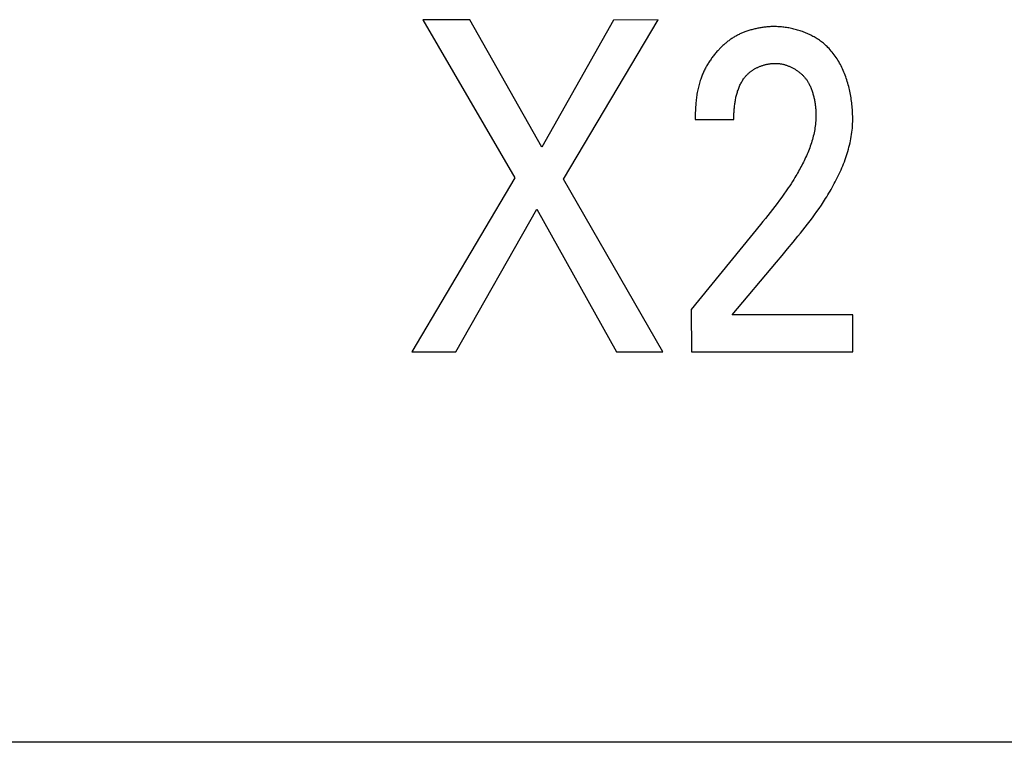
# Model space of a CAD drawing. Extents: x 0 to 594, y 0 to 420.
# Drawn here: x 96 to 101, y 346 to 350 of the extents above; entities that cross this region are included whole.
import ezdxf

# ---------------------------------------------------------------- set-up
doc = ezdxf.new("R2010")
doc.units = 0
doc.header["$LTSCALE"] = 32.67
doc.header["$MEASUREMENT"] = 0
doc.layers.add('20000_FRONT_O', color=7, linetype='CONTINUOUS')

msp = doc.modelspace()

# ---------------------------------------------------------------- linework, layer by layer
at = {"layer": '20000_FRONT_O', "color": 7, "linetype": 'Continuous'}
for p, q in [((97.76903, 349.8467), (98.23995, 349.03673)), ((98.01014, 349.8467), (97.76903, 349.8467)), ((98.37745, 349.19449), (98.01014, 349.8467)), ((98.74477, 349.84435), (98.37745, 349.19449)), ((98.48859, 349.02967), (98.97269, 349.8467)), ((98.97269, 349.8467), (98.74477, 349.84435)), ((99.16294, 349.33576), (99.36072, 349.33576)), ((98.23995, 349.03673), (97.71252, 348.1467)), ((98.99718, 348.1467), (98.48859, 349.02967)), ((97.93856, 348.1467), (98.35297, 348.87662)), ((98.35297, 348.87662), (98.75984, 348.1467)), ((99.49747, 348.79767), (99.14222, 348.36332)), ((99.35131, 348.33507), (99.57923, 348.60584)), ((99.14222, 348.36332), (99.1441, 348.1467)), ((99.96914, 348.33507), (99.35131, 348.33507)), ((99.96914, 348.1467), (99.96914, 348.33507)), ((97.71252, 348.1467), (97.93856, 348.1467)), ((98.75984, 348.1467), (98.99718, 348.1467)), ((99.1441, 348.1467), (99.96914, 348.1467)), ((149.72485, 346.1467), (84.72485, 346.1467))]:
    msp.add_line(p, q, dxfattribs=at)
for points in [[(99.56604, 349.81138), (99.56083, 349.81135), (99.55562, 349.81124), (99.55041, 349.81107), (99.5452, 349.81083), (99.53998, 349.81051), (99.53477, 349.81014), (99.52956, 349.80969), (99.52435, 349.80918), (99.51915, 349.8086), (99.51395, 349.80796), (99.50876, 349.80726), (99.50357, 349.80649), (99.4984, 349.80566), (99.49323, 349.80476), (99.48807, 349.80381), (99.48292, 349.80279), (99.47779, 349.80172), (99.47267, 349.80059), (99.46756, 349.79939), (99.46247, 349.79814), (99.45739, 349.79684), (99.45234, 349.79547), (99.4473, 349.79405), (99.44227, 349.79258), (99.43727, 349.79105), (99.43229, 349.78947), (99.42734, 349.78783), (99.4224, 349.78614), (99.41749, 349.7844)], [(99.8424, 349.70459), (99.83791, 349.70901), (99.83331, 349.71335), (99.82862, 349.71759), (99.82382, 349.72175), (99.81894, 349.72581), (99.81396, 349.72978), (99.8089, 349.73366), (99.80375, 349.73745), (99.79852, 349.74114), (99.79321, 349.74474), (99.78783, 349.74825), (99.78237, 349.75167), (99.77684, 349.755), (99.77124, 349.75823), (99.76557, 349.76137), (99.75984, 349.76441), (99.75405, 349.76736), (99.74821, 349.77022), (99.74231, 349.77299), (99.73635, 349.77566), (99.73035, 349.77823), (99.7243, 349.78071), (99.71821, 349.7831), (99.71208, 349.78539), (99.70591, 349.78758), (99.6997, 349.78968), (99.69346, 349.79169), (99.68719, 349.7936), (99.6809, 349.79541), (99.67457, 349.79712), (99.66823, 349.79874), (99.66187, 349.80027), (99.65549, 349.80169), (99.6491, 349.80302), (99.6427, 349.80426), (99.63629, 349.80539), (99.62987, 349.80643), (99.62346, 349.80737), (99.61704, 349.80821), (99.61063, 349.80895), (99.60422, 349.80959), (99.59782, 349.81014), (99.59143, 349.81059), (99.58505, 349.81094), (99.5787, 349.81119), (99.57236, 349.81133), (99.56604, 349.81138)], [(99.41749, 349.7844), (99.41308, 349.78277), (99.40868, 349.78106), (99.40432, 349.77927), (99.39998, 349.77742), (99.39566, 349.77549), (99.39137, 349.7735), (99.38711, 349.77143), (99.38287, 349.7693), (99.37867, 349.76711), (99.37449, 349.76484), (99.37035, 349.76252), (99.36623, 349.76014), (99.36215, 349.75769), (99.35809, 349.75518), (99.35407, 349.75262), (99.35009, 349.75), (99.34614, 349.74733), (99.34222, 349.7446), (99.33834, 349.74182), (99.33449, 349.73899), (99.33068, 349.73611), (99.32691, 349.73318), (99.32318, 349.7302), (99.31949, 349.72718), (99.31583, 349.72412), (99.31222, 349.72101), (99.30864, 349.71785), (99.30511, 349.71466), (99.30162, 349.71143), (99.29817, 349.70816), (99.29477, 349.70486), (99.29141, 349.70152), (99.2881, 349.69815), (99.28483, 349.69474), (99.28161, 349.6913)], [(99.96914, 349.33576), (99.9691, 349.34408), (99.96895, 349.35244), (99.96871, 349.36084), (99.96837, 349.36927), (99.96793, 349.37773), (99.96738, 349.38621), (99.96674, 349.39472), (99.96599, 349.40324), (99.96513, 349.41177), (99.96417, 349.42031), (99.9631, 349.42886), (99.96192, 349.4374), (99.96064, 349.44595), (99.95924, 349.45448), (99.95772, 349.463), (99.9561, 349.4715), (99.95435, 349.47999), (99.9525, 349.48845), (99.95052, 349.49688), (99.94843, 349.50528), (99.94621, 349.51364), (99.94387, 349.52196), (99.94142, 349.53023), (99.93883, 349.53846), (99.93613, 349.54663), (99.93329, 349.55474), (99.93033, 349.56279), (99.92724, 349.57078), (99.92402, 349.5787), (99.92067, 349.58654), (99.91718, 349.59431), (99.91357, 349.60199), (99.90981, 349.60959), (99.90592, 349.61709), (99.9019, 349.62451), (99.89773, 349.63182), (99.89343, 349.63903), (99.88898, 349.64613), (99.88439, 349.65313), (99.87966, 349.66001), (99.87478, 349.66676), (99.86976, 349.6734), (99.86459, 349.67991), (99.85927, 349.68629), (99.8538, 349.69253), (99.84818, 349.69863), (99.8424, 349.70459)], [(99.28161, 349.6913), (99.27794, 349.68729), (99.27432, 349.68324), (99.27074, 349.67913), (99.26721, 349.67497), (99.26372, 349.67077), (99.26028, 349.66652), (99.25689, 349.66223), (99.25356, 349.65789), (99.25027, 349.65351), (99.24703, 349.64909), (99.24385, 349.64462), (99.24072, 349.64012), (99.23765, 349.63557), (99.23464, 349.63099), (99.23168, 349.62637), (99.22878, 349.62171), (99.22594, 349.61702), (99.22316, 349.61229), (99.22044, 349.60753), (99.21779, 349.60273), (99.21519, 349.59791), (99.21267, 349.59305), (99.21021, 349.58816), (99.20781, 349.58324), (99.20549, 349.5783), (99.20323, 349.57332), (99.20104, 349.56832), (99.19893, 349.5633), (99.19688, 349.55825), (99.19491, 349.55318), (99.19302, 349.54808), (99.19119, 349.54296)], [(99.41347, 349.54767), (99.41546, 349.55036), (99.41752, 349.553), (99.41964, 349.55559), (99.42183, 349.55814), (99.42407, 349.56065), (99.42638, 349.56311), (99.42875, 349.56553), (99.43118, 349.5679), (99.43366, 349.57023), (99.43619, 349.57251), (99.43878, 349.57475), (99.44141, 349.57693), (99.4441, 349.57908), (99.44683, 349.58117), (99.44961, 349.58322), (99.45244, 349.58522), (99.4553, 349.58717), (99.45821, 349.58907), (99.46116, 349.59093), (99.46415, 349.59273), (99.46717, 349.59449), (99.47023, 349.5962), (99.47332, 349.59786), (99.47644, 349.59946), (99.47959, 349.60102), (99.48277, 349.60253), (99.48598, 349.60399), (99.48921, 349.60539), (99.49247, 349.60674), (99.49575, 349.60805), (99.49904, 349.6093), (99.50236, 349.61049), (99.5057, 349.61164), (99.50905, 349.61273), (99.51241, 349.61377), (99.51579, 349.61475), (99.51918, 349.61568), (99.52258, 349.61656), (99.52598, 349.61738), (99.52939, 349.61815), (99.53281, 349.61886), (99.53623, 349.61952), (99.53965, 349.62012), (99.54307, 349.62067), (99.54649, 349.62116), (99.5499, 349.62159), (99.55331, 349.62197), (99.55671, 349.62229), (99.56011, 349.62255), (99.56349, 349.62276), (99.56687, 349.6229), (99.57023, 349.62299), (99.57358, 349.62302)], [(99.57358, 349.62302), (99.57708, 349.62298), (99.5806, 349.62286), (99.58412, 349.62266), (99.58766, 349.62238), (99.5912, 349.62202), (99.59474, 349.62158), (99.59829, 349.62107), (99.60185, 349.62049), (99.6054, 349.61983), (99.60895, 349.61909), (99.6125, 349.61829), (99.61604, 349.61741), (99.61958, 349.61647), (99.62311, 349.61545), (99.62663, 349.61437), (99.63014, 349.61322), (99.63364, 349.612), (99.63712, 349.61071), (99.64059, 349.60937), (99.64404, 349.60796), (99.64747, 349.60648), (99.65088, 349.60495), (99.65427, 349.60335), (99.65763, 349.60169), (99.66097, 349.59998), (99.66428, 349.59821), (99.66757, 349.59638), (99.67082, 349.59449), (99.67404, 349.59255), (99.67723, 349.59056), (99.68038, 349.58851), (99.6835, 349.58641), (99.68658, 349.58426), (99.68961, 349.58206), (99.69261, 349.57981), (99.69556, 349.57751), (99.69847, 349.57516), (99.70133, 349.57277), (99.70414, 349.57033), (99.70691, 349.56785), (99.70962, 349.56532), (99.71228, 349.56276), (99.71489, 349.56015), (99.71743, 349.55749), (99.71993, 349.5548), (99.72236, 349.55207), (99.72473, 349.54931), (99.72704, 349.5465), (99.72928, 349.54366), (99.73146, 349.54079), (99.73357, 349.53788), (99.73561, 349.53494), (99.73758, 349.53196), (99.73948, 349.52896), (99.74131, 349.52592), (99.74306, 349.52286), (99.74473, 349.51977), (99.74633, 349.51665)], [(99.19119, 349.54296), (99.18889, 349.53613), (99.1867, 349.52926), (99.18464, 349.52235), (99.18269, 349.51541), (99.18085, 349.50843), (99.17913, 349.50142), (99.17751, 349.49438), (99.17599, 349.48731), (99.17458, 349.48022), (99.17326, 349.4731), (99.17204, 349.46596), (99.17092, 349.45879), (99.16988, 349.45161), (99.16892, 349.44442), (99.16805, 349.43721), (99.16727, 349.42998), (99.16655, 349.42275), (99.16592, 349.4155), (99.16535, 349.40825), (99.16485, 349.40099), (99.16442, 349.39373), (99.16405, 349.38647), (99.16374, 349.37921), (99.16348, 349.37195), (99.16328, 349.3647), (99.16312, 349.35745), (99.16302, 349.35021), (99.16296, 349.34298), (99.16294, 349.33576)], [(99.36072, 349.33576), (99.36074, 349.3411), (99.3608, 349.34646), (99.36089, 349.35185), (99.36103, 349.35725), (99.36121, 349.36267), (99.36144, 349.3681), (99.36172, 349.37355), (99.36204, 349.379), (99.36242, 349.38446), (99.36285, 349.38992), (99.36333, 349.39539), (99.36387, 349.40085), (99.36448, 349.40631), (99.36514, 349.41177), (99.36587, 349.41721), (99.36666, 349.42265), (99.36752, 349.42807), (99.36845, 349.43347), (99.36945, 349.43886), (99.37052, 349.44423), (99.37167, 349.44957), (99.3729, 349.45489), (99.3742, 349.46017), (99.37559, 349.46543), (99.37706, 349.47066), (99.37861, 349.47584), (99.38026, 349.48099), (99.38199, 349.4861), (99.38381, 349.49117), (99.38572, 349.49619), (99.38773, 349.50116), (99.38984, 349.50608), (99.39204, 349.51095), (99.39435, 349.51576), (99.39675, 349.52051), (99.39927, 349.52521), (99.40188, 349.52984), (99.40461, 349.5344), (99.40745, 349.5389), (99.4104, 349.54332), (99.41347, 349.54767)], [(99.74633, 349.51665), (99.74845, 349.51226), (99.75051, 349.50784), (99.75248, 349.50337), (99.75439, 349.49887), (99.75622, 349.49434), (99.75798, 349.48977), (99.75966, 349.48518), (99.76128, 349.48055), (99.76283, 349.47589), (99.7643, 349.4712), (99.76571, 349.46649), (99.76705, 349.46176), (99.76832, 349.457), (99.76953, 349.45222), (99.77067, 349.44743), (99.77174, 349.44261), (99.77275, 349.43778), (99.7737, 349.43293), (99.77459, 349.42807), (99.77541, 349.4232), (99.77617, 349.41832), (99.77687, 349.41343), (99.77751, 349.40853), (99.77809, 349.40362), (99.77861, 349.39871), (99.77907, 349.3938), (99.77948, 349.38889), (99.77983, 349.38398), (99.78012, 349.37907), (99.78036, 349.37416), (99.78054, 349.36926), (99.78067, 349.36436), (99.78075, 349.35948), (99.78078, 349.3546)], [(99.78078, 349.3546), (99.78068, 349.34583), (99.78037, 349.33707), (99.77987, 349.32831), (99.77918, 349.31957), (99.7783, 349.31084), (99.77723, 349.30213), (99.77599, 349.29343), (99.77457, 349.28474), (99.77298, 349.27608), (99.77123, 349.26743), (99.76932, 349.25881), (99.76725, 349.2502), (99.76503, 349.24162), (99.76266, 349.23307), (99.76015, 349.22454), (99.7575, 349.21604), (99.75472, 349.20757), (99.75181, 349.19913), (99.74878, 349.19072), (99.74563, 349.18234), (99.74236, 349.174), (99.73898, 349.1657), (99.73549, 349.15743), (99.73191, 349.1492), (99.72823, 349.14102), (99.72445, 349.13287), (99.72059, 349.12477), (99.71664, 349.11671), (99.71262, 349.1087), (99.70852, 349.10073), (99.70436, 349.09282), (99.70012, 349.08495), (99.69583, 349.07713), (99.69148, 349.06937), (99.68708, 349.06167), (99.68264, 349.05401), (99.67815, 349.04642), (99.67363, 349.03888)], [(99.83014, 348.93039), (99.83596, 348.93974), (99.84172, 348.94916), (99.84742, 348.95867), (99.85305, 348.96824), (99.85862, 348.97789), (99.8641, 348.98762), (99.86951, 348.99741), (99.87483, 349.00727), (99.88005, 349.01719), (99.88518, 349.02718), (99.89021, 349.03723), (99.89513, 349.04734), (99.89994, 349.05751), (99.90463, 349.06773), (99.90921, 349.07801), (99.91365, 349.08834), (99.91796, 349.09872), (99.92214, 349.10915), (99.92617, 349.11962), (99.93005, 349.13014), (99.93379, 349.1407), (99.93736, 349.1513), (99.94077, 349.16194), (99.94402, 349.17261), (99.94709, 349.18332), (99.94999, 349.19406), (99.9527, 349.20483), (99.95522, 349.21563), (99.95756, 349.22646), (99.95969, 349.23731), (99.96162, 349.24819), (99.96334, 349.25908), (99.96485, 349.26999), (99.96614, 349.28092), (99.96721, 349.29187), (99.96805, 349.30283), (99.96865, 349.3138), (99.96902, 349.32478), (99.96914, 349.33576)], [(99.67363, 349.03888), (99.66704, 349.02816), (99.66033, 349.01751), (99.65351, 349.00694), (99.64658, 348.99643), (99.63957, 348.98598), (99.62846, 348.96976), (99.61718, 348.95366), (99.60575, 348.93766), (99.59416, 348.92178), (99.58244, 348.90599), (99.57059, 348.89029), (99.55863, 348.87468), (99.54656, 348.85915), (99.5344, 348.84369), (99.52216, 348.82829), (99.50985, 348.81296), (99.49747, 348.79767)], [(99.57923, 348.60584), (99.60758, 348.63936), (99.63572, 348.67306), (99.66367, 348.70694), (99.6763, 348.72235), (99.68887, 348.73781), (99.70139, 348.75332), (99.71383, 348.7689), (99.72617, 348.78455), (99.7384, 348.80028), (99.7505, 348.81611), (99.76246, 348.83204), (99.77425, 348.84809), (99.78586, 348.86426), (99.79727, 348.88057), (99.80846, 348.89702), (99.81943, 348.91362), (99.83014, 348.93039)]]:
    msp.add_lwpolyline(points, dxfattribs=at)

doc.saveas('drawing.dxf')
